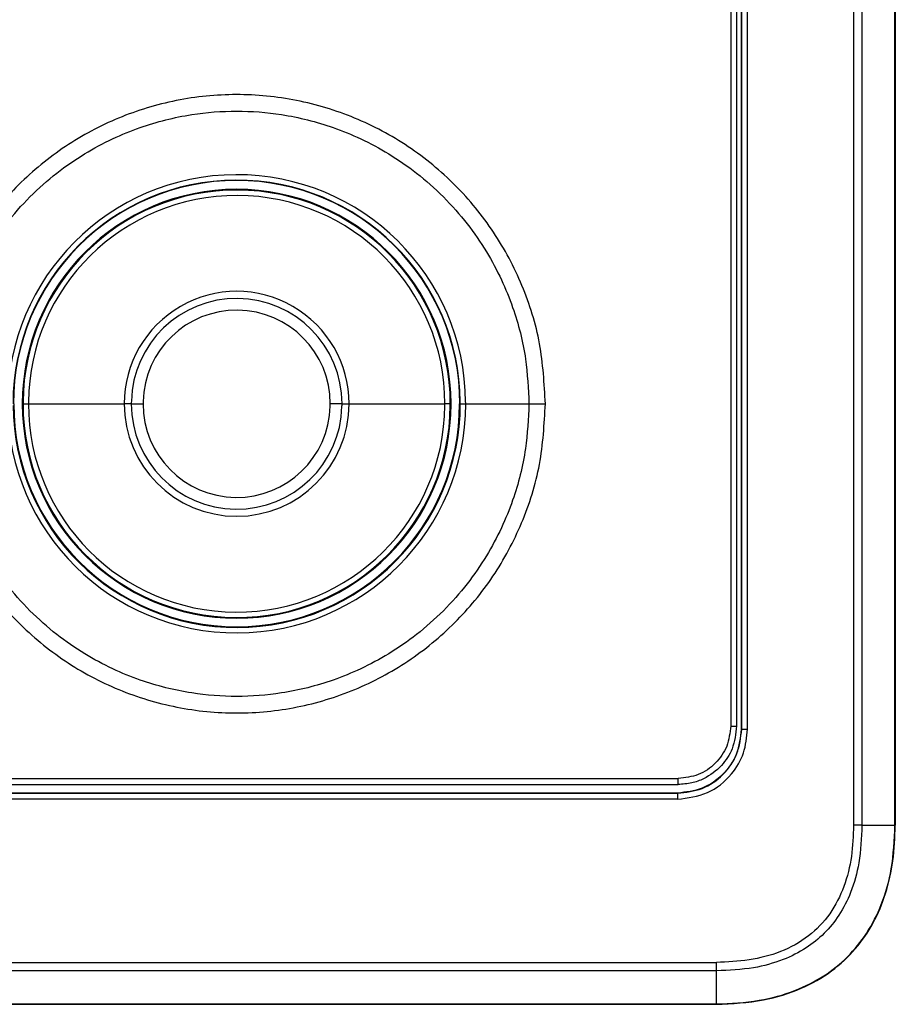
# Model space of a CAD drawing. Units: inches. Extents: x 0 to 16, y 1.3 to 9.4.
# Drawn here: x 6.3 to 6.5, y 5 to 5.2 of the extents above; entities that cross this region are included whole.
import ezdxf

# ---------------------------------------------------------------- set-up
doc = ezdxf.new("R2010")
doc.units = ezdxf.units.IN
doc.header["$MEASUREMENT"] = 0

# ---------------------------------------------------------------- blocks, each defined once
blk = doc.blocks.new('NFB-175-199')
at = {"color": 7, "linetype": 'Continuous', "lineweight": 25}
for p, q in [((0.1671429070003381, 0.02946076590327706), (0.1671429070003381, -0.4554495067804751)), ((0.1671429070003381, 0.02946076590328417), (0.1671429070003381, -0.455449506780468)), ((0.1694180222233879, 0.02946052504584529), (0.1694180222233879, -0.4554495067804751)), ((0.1694180222233879, 0.02946052504585239), (0.1694180222233879, -0.455449506780468)), ((0.1783522553584529, -0.4554496031234514), (0.1783522312727097, 0.02946047687435893)), ((0.1783522553584529, -0.4554496031234443), (0.1783522312727097, 0.02946047687436604)), ((0.1784463704002608, 0.02946047687435893), (0.1784463704002608, -0.4554496031234514)), ((0.1784463704002608, 0.02946047687436604), (0.1784463704002608, -0.4554496031234443)), ((0.1338446077941633, 0.008825353532632363), (0.1338446077941633, -0.428563555003695)), ((0.1338446077941633, 0.008825353532639468), (0.1338446077941633, -0.4285635550036879)), ((0.1354540051162481, 0.008825642561550495), (0.1354540051162481, -0.4285637476896405)), ((0.1354540051162481, 0.0088256425615576), (0.1354540051162481, -0.4285637476896333)), ((0.1367440856969981, 0.007639082505352945), (0.1367440856969981, -0.429425728269603)), ((0.1367440856969981, 0.007639082505360051), (0.1367440856969981, -0.4294257282695959)), ((0.1368009521368467, -0.4294238014101381), (0.1368009521368467, 0.007637974561159666)), ((0.1368009521368467, -0.429423801410131), (0.1368009521368467, 0.007637974561166772)), ((0.1384240181182328, -0.42942351238122), (0.1384240181182328, 0.007637733703731442)), ((0.1384240181182328, -0.4294235123812129), (0.1384240181182328, 0.007637733703738547)), ((-0.05788217779175575, -0.3412797117011941), (-0.05809383728213113, -0.3412797117011941)), ((-0.05788217779175575, -0.341279711701187), (-0.05809383728213113, -0.341279711701187)), ((-0.05788217779175575, -0.3412797117011941), (-0.05641834265909296, -0.3412797117011941)), ((-0.05788217779175575, -0.341279711701187), (-0.05641834265909296, -0.341279711701187)), ((-0.05641834265909296, -0.3412797117011941), (-0.03046399130317745, -0.3412797117011941)), ((-0.05641834265909296, -0.341279711701187), (-0.03046399130317745, -0.341279711701187)), ((-0.02854327671724555, -0.3412797117011941), (-0.03046399130317745, -0.3412797117011941)), ((-0.02854327671724555, -0.341279711701187), (-0.03046399130317745, -0.341279711701187)), ((-0.02854327671724555, -0.3412797117011941), (-0.02535487828107641, -0.3412797117011941)), ((-0.02854327671724555, -0.341279711701187), (-0.02535487828107641, -0.341279711701187)), ((0.02854216877305582, -0.3412797117011941), (0.02535377033688846, -0.3412797117011941)), ((0.02854216877305582, -0.341279711701187), (0.02535377033688846, -0.341279711701187)), ((0.02854216877305582, -0.3412797117011941), (0.03046288335899128, -0.3412797117011941)), ((0.02854216877305582, -0.341279711701187), (0.03046288335899128, -0.341279711701187)), ((0.03046288335899128, -0.3412797117011941), (0.05641723471490323, -0.3412797117011941)), ((0.03046288335899128, -0.341279711701187), (0.05641723471490323, -0.341279711701187)), ((0.05788106984756602, -0.3412797117011941), (0.05641723471490323, -0.3412797117011941)), ((0.05788106984756602, -0.341279711701187), (0.05641723471490323, -0.341279711701187)), ((0.05809272933794141, -0.3412797117011941), (0.05788106984756602, -0.3412797117011941)), ((0.05809272933794141, -0.341279711701187), (0.05788106984756602, -0.341279711701187)), ((0.06039250234065996, -0.3412797117011941), (0.06048842983464731, -0.3412797117011941)), ((0.06039250234065996, -0.341279711701187), (0.06048842983464731, -0.341279711701187)), ((0.06048842983464731, -0.3412797117011941), (0.06058748847526019, -0.3412797117011941)), ((0.06048842983464731, -0.341279711701187), (0.06058748847526019, -0.341279711701187)), ((0.06058748847526019, -0.3412797117011941), (0.06204333918403115, -0.3412797117011941)), ((0.06058748847526019, -0.341279711701187), (0.06204333918403115, -0.341279711701187)), ((0.06204333918403115, -0.3412797117011941), (0.07918030938833276, -0.3412797117011941)), ((0.06204333918403115, -0.341279711701187), (0.07918030938833276, -0.341279711701187)), ((0.1367440856969981, -0.429425728269603), (0.1368009521368467, -0.4294238014101381)), ((0.1367440856969981, -0.4294257282695959), (0.1368009521368467, -0.429423801410131)), ((0.1368009521368467, -0.42942351238122), (0.1384240181182328, -0.42942351238122)), ((0.1368009521368467, -0.4294235123812129), (0.1384240181182328, -0.4294235123812129)), ((-0.1196433765791785, -0.4427863790875151), (0.1196250955000444, -0.4427863790875151)), ((-0.1196433765791785, -0.442786379087508), (0.1196250955000444, -0.442786379087508)), ((-0.1194497512890731, -0.4467213151361697), (-5.539872365289966e-07, -0.4467212187932006)), ((-0.1194497512890731, -0.4467213151361626), (-5.539872365289966e-07, -0.4467212187931935)), ((0.1194472584146471, -0.4467665963335072), (-0.119447547443567, -0.4467820112092014)), ((0.1194472584146471, -0.4467665963335001), (-0.119447547443567, -0.4467820112091943)), ((-5.539872365289966e-07, -0.4467212187932006), (0.1194487517307312, -0.446720929764286)), ((-5.539872365289966e-07, -0.4467212187931935), (0.1194487517307312, -0.4467209297642789)), ((0.1194487396878596, -0.4467096576364362), (0.1194472584146471, -0.4467665963335072)), ((0.1194487396878596, -0.4467096576364291), (0.1194472584146471, -0.4467665963335001)), ((0.1194523043778641, -0.4483942145203734), (-0.1194531112502606, -0.4483942145203734)), ((0.1194523043778641, -0.4483942145203663), (-0.1194531112502606, -0.4483942145203663)), ((0.1694180222233879, -0.4554495067804751), (0.1671429070003381, -0.4554495067804751)), ((0.1694180222233879, -0.455449506780468), (0.1671429070003381, -0.455449506780468)), ((0.1694180222233879, -0.4554495067804751), (0.1783522553584529, -0.4554496031234514)), ((0.1694180222233879, -0.455449506780468), (0.1783522553584529, -0.4554496031234443)), ((-0.1299966694501773, -0.4925800885975136), (0.1299959709636234, -0.4925800885975136)), ((-0.1299966694501773, -0.4925800885975065), (0.1299959709636234, -0.4925800885975065)), ((-5.539669114540402e-07, -0.4948659219763165), (-0.1299929000313558, -0.4948659219763165)), ((-5.539669114540402e-07, -0.4948659219763094), (-0.1299929000313558, -0.4948659219763094)), ((0.1299920088588546, -0.4948659219763165), (-5.539669114540402e-07, -0.4948659219763165)), ((0.1299920088588546, -0.4948659219763094), (-5.539669114540402e-07, -0.4948659219763094)), ((0.1299557236866278, -0.5038458578092282), (0.1299918763872672, -0.4948659219763165)), ((0.1299557236866278, -0.5038458578092211), (0.1299918763872672, -0.4948659219763094)), ((-0.1299568316308157, -0.5038459541522009), (-5.539669114540402e-07, -0.5038459541522009)), ((-0.1299568316308157, -0.5038459541521938), (-5.539669114540402e-07, -0.5038459541521938)), ((-0.1299564462589231, -0.5039405629517439), (0.1299553383147352, -0.5039405629517439)), ((-0.1299564462589231, -0.5039405629517368), (0.1299553383147352, -0.5039405629517368)), ((-5.539669114540402e-07, -0.5038459541522009), (0.1299557236866278, -0.5038459541522009)), ((-5.539669114540402e-07, -0.5038459541521938), (0.1299557236866278, -0.5038459541521938))]:
    blk.add_line(p, q, dxfattribs=at)
at = {"color": 8, "linetype": 'Continuous', "lineweight": 25}
for p, q in [((0.1354540051162481, -0.428563555003695), (0.1355562009249187, -0.428563555003695)), ((0.1354540051162481, -0.4285635550036879), (0.1355562009249187, -0.4285635550036879))]:
    blk.add_line(p, q, dxfattribs=at)
at = {"color": 7, "linetype": 'Continuous', "lineweight": 25, "flags": 128}
for points in [[(-0.1196117038267897, -0.4444060008076143), (-0.08970904281326497, -0.4444042666340984), (-0.0598063035210803, -0.4444031105184223), (-0.02990351003597169, -0.4444023397746335), (-6.944107671102984e-07, -0.4444021470886916), (0.02990212209501486, -0.4444023397746335), (0.05980491256940645, -0.4444031105184223), (0.08970765186159468, -0.4444042666340984), (0.1196103188965516, -0.4444060008076143)], [(-0.1196117038267897, -0.4444060008076072), (-0.08970904281326497, -0.4444042666340913), (-0.0598063035210803, -0.4444031105184152), (-0.02990351003597169, -0.4444023397746264), (-6.944107671102984e-07, -0.4444021470886845), (0.02990212209501486, -0.4444023397746264), (0.05980491256940645, -0.4444031105184152), (0.08970765186159468, -0.4444042666340913), (0.1196103188965516, -0.4444060008076072)]]:
    blk.add_lwpolyline(points, dxfattribs=at)
at = {"color": 7, "linetype": 'Continuous', "lineweight": 25}
for centre, radius, start, end in [((-5.539720930869407e-07, -0.3412797113928967), 0.06204389306329244, 0.4224652917804853, 180), ((-5.539720930869407e-07, -0.3412797113928896), 0.06204389306329244, 0.4224652917804853, 180), ((-5.539720930869407e-07, -0.3412797113928967), 0.06058804268882136, 0.4224652917975842, 180), ((-5.539720930869407e-07, -0.3412797113928896), 0.06058804268882136, 0.4224652917975842, 180), ((-5.539720930869407e-07, -0.3412797113928967), 0.0604889817136259, 1.302755197527456e-11, 180), ((-5.539720930869407e-07, -0.3412797113928896), 0.0604889817136259, 1.302755197527456e-11, 180), ((-5.539720930869407e-07, -0.3412797113928967), 0.05809328040612853, 0, 180), ((-5.539720930869407e-07, -0.3412797113928896), 0.05809328040612853, 0, 180), ((-5.539720930869407e-07, -0.3412797113928967), 0.05788162134726024, 0, 179.5091348906885), ((-5.539720930869407e-07, -0.3412797113928896), 0.05788162134726024, 0, 179.5091348906885), ((-5.539720930869407e-07, -0.3412797113928967), 0.05641779154027718, 0, 179.509134890684), ((-5.539720930869407e-07, -0.3412797113928896), 0.05641779154027718, 0, 179.509134890684), ((-5.539720930869407e-07, -0.3412797113928967), 0.03046343875269839, 359.999999999757, 180), ((-5.539720930869407e-07, -0.3412797113928896), 0.03046343875269839, 359.999999999757, 180), ((-5.539720930869407e-07, -0.3412797113928967), 0.02854272316865826, 359.9999999998046, 178.6180679388606), ((-5.539720930869407e-07, -0.3412797113928896), 0.02854272316865826, 359.9999999998046, 178.6180679388606), ((-5.539720930869407e-07, -0.3412797113928967), 0.0253543244290733, 0, 178.6180679389303), ((-5.539720930869407e-07, -0.3412797113928896), 0.0253543244290733, 0, 178.6180679389303), ((-5.539720930869407e-07, -0.3412797113928967), 0.06204389306329302, 180.4224652917839, 0), ((-5.539720930869407e-07, -0.3412797113928896), 0.06204389306329302, 180.4224652917839, 0), ((-5.539720930869407e-07, -0.3412797113928967), 0.06058804268882194, 180.422465291797, 0), ((-5.539720930869407e-07, -0.3412797113928896), 0.06058804268882194, 180.422465291797, 0), ((-5.539720930869407e-07, -0.3412797113928967), 0.06039305483218457, 180, 0), ((-5.539720930869407e-07, -0.3412797113928896), 0.06039305483218457, 180, 0), ((-5.539720930869407e-07, -0.3412797113928967), 0.05809328040612853, 180, 0), ((-5.539720930869407e-07, -0.3412797113928896), 0.05809328040612853, 180, 0), ((-5.539720930869407e-07, -0.3412797113928967), 0.05788162134726024, 179.5091348906885, 180), ((-5.539720930869407e-07, -0.3412797113928896), 0.05788162134726024, 179.5091348906885, 180), ((-5.539720930869407e-07, -0.3412797113928967), 0.05788162134726024, 180, 359.5091348906885), ((-5.539720930869407e-07, -0.3412797113928896), 0.05788162134726024, 180, 359.5091348906885), ((-5.539720930869407e-07, -0.3412797113928967), 0.05641779154027718, 179.509134890684, 180), ((-5.539720930869407e-07, -0.3412797113928896), 0.05641779154027718, 179.509134890684, 180), ((-5.539720930869407e-07, -0.3412797113928967), 0.05641779154027776, 180, 359.509134890684), ((-5.539720930869407e-07, -0.3412797113928896), 0.05641779154027776, 180, 359.509134890684), ((-5.539720930869407e-07, -0.3412797113928967), 0.03046343875269839, 180, 359.999999999757), ((-5.539720930869407e-07, -0.3412797113928896), 0.03046343875269839, 180, 359.999999999757), ((-5.539720930869407e-07, -0.3412797113928967), 0.02854272316865826, 178.6180679388606, 180), ((-5.539720930869407e-07, -0.3412797113928896), 0.02854272316865826, 178.6180679388606, 180), ((-5.539720930869407e-07, -0.3412797113928967), 0.02854272316865885, 180, 358.6180679388606), ((-5.539720930869407e-07, -0.3412797113928896), 0.02854272316865885, 180, 358.6180679388606), ((-5.539720930869407e-07, -0.3412797113928967), 0.02535432442907272, 178.6180679389303, 180), ((-5.539720930869407e-07, -0.3412797113928896), 0.02535432442907272, 178.6180679389303, 180), ((-5.539720930869407e-07, -0.3412797113928967), 0.02535432442907293, 180, 358.6180679389303), ((-5.539720930869407e-07, -0.3412797113928896), 0.02535432442907293, 180, 358.6180679389303), ((-5.539720930869407e-07, -0.3412797113928967), 0.0253543244290733, 358.6180679389303, 0), ((-5.539720930869407e-07, -0.3412797113928896), 0.0253543244290733, 358.6180679389303, 0), ((-5.539720930869407e-07, -0.3412797113928967), 0.02854272316865885, 358.6180679388606, 359.9999999998046), ((-5.539720930869407e-07, -0.3412797113928896), 0.02854272316865885, 358.6180679388606, 359.9999999998046), ((-5.539720930869407e-07, -0.3412797113928967), 0.05641779154027776, 359.509134890684, 0), ((-5.539720930869407e-07, -0.3412797113928896), 0.05641779154027776, 359.509134890684, 0), ((-5.539720930869407e-07, -0.3412797113928967), 0.05788162134726024, 359.5091348906885, 0), ((-5.539720930869407e-07, -0.3412797113928896), 0.05788162134726024, 359.5091348906885, 0), ((-5.539720930869407e-07, -0.3412797113928967), 0.06058804268882194, 0, 0.4224652917975842), ((-5.539720930869407e-07, -0.3412797113928896), 0.06058804268882194, 0, 0.4224652917975842), ((-5.539720930869407e-07, -0.3412797113928967), 0.06204389306329302, 0, 0.4224652917804853), ((-5.539720930869407e-07, -0.3412797113928896), 0.06204389306329302, 0, 0.4224652917804853), ((-0.4736295207047601, -0.4927180686951402), 0.6036253508811882, 359.7961265418475, 0.01309699353967757), ((-0.4736295207047601, -0.4927180686951331), 0.6036253508811882, 359.7961265418475, 0.01309699353967757)]:
    blk.add_arc(centre, radius, start, end, dxfattribs=at)
at = {"color": 8, "linetype": 'Continuous', "lineweight": 25}
for centre in [(-5.539720930869407e-07, -0.3412797113928967), (-5.539720930869407e-07, -0.3412797113928896)]:
    blk.add_arc(centre, 0.06048898171362634, 321.1342858927763, 1.302755197527456e-11, dxfattribs=at)
at = {"color": 7, "linetype": 'Continuous', "lineweight": 25}
for points, knots in [([(0.08364633005454358, -0.3412797117011941), (0.08333655545819241, -0.3358181545976713), (0.08271550994320798, -0.3248686591131005), (0.07776034240641394, -0.3090814144727325), (0.07005140078678274, -0.2945192734367872), (0.05957367134582903, -0.2817310355389573), (0.04678713946754876, -0.2712026402451109), (0.03216704949646676, -0.2633887347290305), (0.01634638794360121, -0.2586005000718394), (-6.401019818724762e-05, -0.2569983326869441), (-0.01644631145255993, -0.2586228934852706), (-0.03218707634254869, -0.2634053282939028), (-0.04671219153030393, -0.2711585614295196), (-0.05942206187413213, -0.2815947285608722), (-0.06990986321612347, -0.2942988406356299), (-0.07767139416005797, -0.3088617707215064), (-0.08270455567537205, -0.3247333023156749), (-0.08333361033112396, -0.3357724273496636), (-0.08364743799873153, -0.3412797117011941)], [0, 0, 0, 0, 0.06231652673956872, 0.1249340646293607, 0.1872730452386909, 0.2496711974907794, 0.3125686192611421, 0.3753611705377561, 0.4378758096253039, 0.5002556193028449, 0.5625836879083086, 0.6248049142045332, 0.6870704957068758, 0.7495280795285799, 0.8115776863688395, 0.8740520246662271, 0.9371660968122438, 1, 1, 1, 1]), ([(0.08364633005454358, -0.341279711701187), (0.08333655545819241, -0.3358181545976642), (0.08271550994320798, -0.3248686591130934), (0.07776034240641394, -0.3090814144727254), (0.07005140078678274, -0.2945192734367801), (0.05957367134582903, -0.2817310355389502), (0.04678713946754876, -0.2712026402451038), (0.03216704949646676, -0.2633887347290234), (0.01634638794360121, -0.2586005000718323), (-6.401019818724762e-05, -0.2569983326869369), (-0.01644631145255993, -0.2586228934852635), (-0.03218707634254869, -0.2634053282938957), (-0.04671219153030393, -0.2711585614295124), (-0.05942206187413213, -0.2815947285608651), (-0.06990986321612347, -0.2942988406356228), (-0.07767139416005797, -0.3088617707214993), (-0.08270455567537205, -0.3247333023156678), (-0.08333361033112396, -0.3357724273496565), (-0.08364743799873153, -0.341279711701187)], [0, 0, 0, 0, 0.06231652673956872, 0.1249340646293607, 0.1872730452386909, 0.2496711974907794, 0.3125686192611421, 0.3753611705377561, 0.4378758096253039, 0.5002556193028449, 0.5625836879083086, 0.6248049142045332, 0.6870704957068758, 0.7495280795285799, 0.8115776863688395, 0.8740520246662271, 0.9371660968122438, 1, 1, 1, 1]), ([(-0.07918141733251893, -0.3412797117011941), (-0.07900001426448533, -0.3372201816652094), (-0.07860378598522111, -0.3283531838895577), (-0.07567540100518677, -0.3170823742560849), (-0.0717855149615847, -0.3074700325322901), (-0.06770686959164962, -0.299855371746915), (-0.06248494532478333, -0.2922802253105381), (-0.05615035987625205, -0.2851026555789709), (-0.04898783228438752, -0.2787594326526701), (-0.04143486260229778, -0.2735315305297057), (-0.03383551426984432, -0.2694476638386512), (-0.02423016084041052, -0.265522600465335), (-0.01295076223092373, -0.2626927353220943), (-3.599182461400119e-06, -0.2616914321096004), (0.01294259384671115, -0.2626918605017217), (0.02421885576972294, -0.2655194111752088), (0.03382478721260362, -0.2694430663784892), (0.04142655049806621, -0.2735269858056846), (0.048982939439842, -0.2787562516982796), (0.05614954116443549, -0.2851025900984929), (0.06248749829424938, -0.2922845517253805), (0.06771134547389224, -0.2998642066767125), (0.07179017141988808, -0.3074820819540953), (0.07567830988540436, -0.3170952369784992), (0.07860357598599954, -0.3283619572059315), (0.07899923358537997, -0.3372239508277559), (0.07918030938833276, -0.3412797117011941)], [0, 0, 0, 0, 0.04893001071202806, 0.1068750058011396, 0.1392682524781784, 0.1739225872177555, 0.2108389974190838, 0.2500178106932224, 0.2891061219193715, 0.3259606138794326, 0.3605797340397826, 0.3929618520640464, 0.4509496785935421, 0.4999991240476135, 0.5490141832594096, 0.6069905771907086, 0.6393755406809364, 0.6740032623306197, 0.710872099210316, 0.7499804638622712, 0.7891861294230906, 0.8261216855780719, 0.8607876007978253, 0.8931851036136377, 0.951115325066662, 1, 1, 1, 1]), ([(-0.07918141733251893, -0.341279711701187), (-0.07900001426448533, -0.3372201816652023), (-0.07860378598522111, -0.3283531838895506), (-0.07567540100518677, -0.3170823742560778), (-0.0717855149615847, -0.307470032532283), (-0.06770686959164962, -0.2998553717469079), (-0.06248494532478333, -0.292280225310531), (-0.05615035987625205, -0.2851026555789637), (-0.04898783228438752, -0.278759432652663), (-0.04143486260229778, -0.2735315305296986), (-0.03383551426984432, -0.269447663838644), (-0.02423016084041052, -0.2655226004653279), (-0.01295076223092373, -0.2626927353220871), (-3.599182461400119e-06, -0.2616914321095933), (0.01294259384671115, -0.2626918605017146), (0.02421885576972294, -0.2655194111752017), (0.03382478721260362, -0.2694430663784821), (0.04142655049806621, -0.2735269858056775), (0.048982939439842, -0.2787562516982725), (0.05614954116443549, -0.2851025900984858), (0.06248749829424938, -0.2922845517253734), (0.06771134547389224, -0.2998642066767054), (0.07179017141988808, -0.3074820819540882), (0.07567830988540436, -0.3170952369784921), (0.07860357598599954, -0.3283619572059244), (0.07899923358537997, -0.3372239508277488), (0.07918030938833276, -0.341279711701187)], [0, 0, 0, 0, 0.04893001071202806, 0.1068750058011396, 0.1392682524781784, 0.1739225872177555, 0.2108389974190838, 0.2500178106932224, 0.2891061219193715, 0.3259606138794326, 0.3605797340397826, 0.3929618520640464, 0.4509496785935421, 0.4999991240476135, 0.5490141832594096, 0.6069905771907086, 0.6393755406809364, 0.6740032623306197, 0.710872099210316, 0.7499804638622712, 0.7891861294230906, 0.8261216855780719, 0.8607876007978253, 0.8931851036136377, 0.951115325066662, 1, 1, 1, 1]), ([(-0.08364743799873153, -0.3412797117011941), (-0.08333766730837588, -0.3467412694492893), (-0.08271662958006232, -0.3576907670050922), (-0.07776143459472706, -0.3734780164776019), (-0.07005253663566613, -0.3880401799096127), (-0.05957479086999662, -0.400828390424909), (-0.04678825477356163, -0.4113567257212871), (-0.03216821567857586, -0.4191707049640279), (-0.01634752524526562, -0.4239589248061257), (6.287832631279855e-05, -0.4255610749378498), (0.01644518879365542, -0.4239365921534919), (0.03218596323448608, -0.4191541498756415), (0.04671102858683085, -0.4114008489067302), (0.05942094962408895, -0.4009647487557082), (0.06990871654836717, -0.3882606346778097), (0.07767030945030662, -0.3736977162464292), (0.08270342643489847, -0.3578261479509415), (0.08333249588961245, -0.3467869946247077), (0.08364633005454358, -0.3412797117011941)], [0, 0, 0, 0, 0.06231651696552144, 0.1249340539222916, 0.1872731889365222, 0.2496711625669983, 0.3125683892864994, 0.3753609790210315, 0.4378756489702765, 0.500255553323346, 0.5625835853792398, 0.6248047657440627, 0.6870704261658711, 0.749527886072021, 0.8115774999925846, 0.8740516799213771, 0.9371661021533529, 1, 1, 1, 1]), ([(-0.08364743799873153, -0.341279711701187), (-0.08333766730837588, -0.3467412694492822), (-0.08271662958006232, -0.3576907670050851), (-0.07776143459472706, -0.3734780164775948), (-0.07005253663566613, -0.3880401799096056), (-0.05957479086999662, -0.4008283904249019), (-0.04678825477356163, -0.41135672572128), (-0.03216821567857586, -0.4191707049640208), (-0.01634752524526562, -0.4239589248061186), (6.287832631279855e-05, -0.4255610749378427), (0.01644518879365542, -0.4239365921534848), (0.03218596323448608, -0.4191541498756344), (0.04671102858683085, -0.4114008489067231), (0.05942094962408895, -0.4009647487557011), (0.06990871654836717, -0.3882606346778026), (0.07767030945030662, -0.3736977162464221), (0.08270342643489847, -0.3578261479509344), (0.08333249588961245, -0.3467869946247006), (0.08364633005454358, -0.341279711701187)], [0, 0, 0, 0, 0.06231651696552144, 0.1249340539222916, 0.1872731889365222, 0.2496711625669983, 0.3125683892864994, 0.3753609790210315, 0.4378756489702765, 0.500255553323346, 0.5625835853792398, 0.6248047657440627, 0.6870704261658711, 0.749527886072021, 0.8115774999925846, 0.8740516799213771, 0.9371661021533529, 1, 1, 1, 1]), ([(0.07918030938833276, -0.3412797117011941), (0.07899890636562112, -0.3453392417509953), (0.07860267818535682, -0.3542062395568131), (0.07567429248898172, -0.3654770489720143), (0.0717844078126273, -0.3750893920992233), (0.06770575638578613, -0.3827040508203261), (0.06248382005747466, -0.3902791984581349), (0.056149289175627, -0.3974568241815746), (0.0489866838376134, -0.4037999674516932), (0.04143380500886096, -0.4090279808851172), (0.03383435318725603, -0.4131116628031357), (0.02422910090496266, -0.4170369461608807), (0.01294963944187799, -0.4198666470896448), (2.488720072690853e-06, -0.4208680228268413), (-0.01294369003189821, -0.4198674670930131), (-0.02421999421754073, -0.4170400571959867), (-0.03382587059979691, -0.4131162817865821), (-0.04142769303262916, -0.4090324609240845), (-0.04898402818095171, -0.4038031090967564), (-0.05615065484514048, -0.3974567921234993), (-0.0624885881575139, -0.3902748262804501), (-0.06771246790703422, -0.3826952108899881), (-0.07179127741235014, -0.3750773400627132), (-0.07567941879928597, -0.3654641871123125), (-0.07860468368574125, -0.3541974660229208), (-0.07900034145281687, -0.3453354725201514), (-0.07918141733251893, -0.3412797117011941)], [0, 0, 0, 0, 0.04893001350091351, 0.1068750118927416, 0.1392682604161125, 0.1739226085542955, 0.2108390071157505, 0.2500179678500927, 0.2891061528877141, 0.3259607571877985, 0.3605796959323431, 0.3929619623171705, 0.4509497450330046, 0.4999991928993228, 0.5490142822962217, 0.6069906324375666, 0.6393756710044597, 0.6740033029546042, 0.7108722422060602, 0.7499806090870922, 0.7891862768825342, 0.8261216756674526, 0.8607875928630747, 0.8931850975254618, 0.9511153222803604, 0.9999999999999999, 0.9999999999999999, 0.9999999999999999, 0.9999999999999999]), ([(0.07918030938833276, -0.341279711701187), (0.07899890636562112, -0.3453392417509882), (0.07860267818535682, -0.354206239556806), (0.07567429248898172, -0.3654770489720072), (0.0717844078126273, -0.3750893920992162), (0.06770575638578613, -0.382704050820319), (0.06248382005747466, -0.3902791984581278), (0.056149289175627, -0.3974568241815675), (0.0489866838376134, -0.4037999674516861), (0.04143380500886096, -0.4090279808851101), (0.03383435318725603, -0.4131116628031286), (0.02422910090496266, -0.4170369461608736), (0.01294963944187799, -0.4198666470896377), (2.488720072690853e-06, -0.4208680228268342), (-0.01294369003189821, -0.419867467093006), (-0.02421999421754073, -0.4170400571959796), (-0.03382587059979691, -0.413116281786575), (-0.04142769303262916, -0.4090324609240774), (-0.04898402818095171, -0.4038031090967493), (-0.05615065484514048, -0.3974567921234922), (-0.0624885881575139, -0.390274826280443), (-0.06771246790703422, -0.382695210889981), (-0.07179127741235014, -0.3750773400627061), (-0.07567941879928597, -0.3654641871123054), (-0.07860468368574125, -0.3541974660229137), (-0.07900034145281687, -0.3453354725201443), (-0.07918141733251893, -0.341279711701187)], [0, 0, 0, 0, 0.04893001350091351, 0.1068750118927416, 0.1392682604161125, 0.1739226085542955, 0.2108390071157505, 0.2500179678500927, 0.2891061528877141, 0.3259607571877985, 0.3605796959323431, 0.3929619623171705, 0.4509497450330046, 0.4999991928993228, 0.5490142822962217, 0.6069906324375666, 0.6393756710044597, 0.6740033029546042, 0.7108722422060602, 0.7499806090870922, 0.7891862768825342, 0.8261216756674526, 0.8607875928630747, 0.8931850975254618, 0.9511153222803604, 0.9999999999999999, 0.9999999999999999, 0.9999999999999999, 0.9999999999999999]), ([(0.07918030938833276, -0.3412797117011941), (0.07949054392314103, -0.3412797117011941), (0.08011675979531319, -0.3412797117011941), (0.08122938493982268, -0.3412797117011941), (0.08241841686864326, -0.3412797117011941), (0.08323951084342163, -0.3412797117011941), (0.08364633005454358, -0.3412797117011941)], [0, 0, 0, 0, 0.2476814354160568, 0.4999509361339914, 0.7522456966766716, 0.9999999999999999, 0.9999999999999999, 0.9999999999999999, 0.9999999999999999]), ([(0.07918030938833276, -0.341279711701187), (0.07949054392314103, -0.341279711701187), (0.08011675979531319, -0.341279711701187), (0.08122938493982268, -0.341279711701187), (0.08241841686864326, -0.341279711701187), (0.08323951084342163, -0.341279711701187), (0.08364633005454358, -0.341279711701187)], [0, 0, 0, 0, 0.2476814354160568, 0.4999509361339914, 0.7522456966766716, 0.9999999999999999, 0.9999999999999999, 0.9999999999999999, 0.9999999999999999]), ([(0.1354540171591179, -0.4285637476896405), (0.1352095824824353, -0.4306706310879953), (0.1347563515599184, -0.434577215535171), (0.1314072685266829, -0.4396294385345989), (0.1273802055755837, -0.4426337440406982), (0.1232251964083613, -0.4441607479519085), (0.1208458234652365, -0.4443221898608947), (0.1196105958825999, -0.4444060008076143)], [0, 0, 0, 0, 0.2535029245371481, 0.4700452730717339, 0.7124364602262904, 0.8507142744831395, 1, 1, 1, 1]), ([(0.1354540171591179, -0.4285637476896333), (0.1352095824824353, -0.4306706310879882), (0.1347563515599184, -0.4345772155351639), (0.1314072685266829, -0.4396294385345918), (0.1273802055755837, -0.4426337440406911), (0.1232251964083613, -0.4441607479519014), (0.1208458234652365, -0.4443221898608876), (0.1196105958825999, -0.4444060008076072)], [0, 0, 0, 0, 0.2535029245371481, 0.4700452730717339, 0.7124364602262904, 0.8507142744831395, 1, 1, 1, 1]), ([(0.1338445957512935, -0.428563555003695), (0.1336307367497813, -0.430427104888448), (0.1332030221282601, -0.4341541751917966), (0.1299149994867292, -0.4388553231175152), (0.125215151743145, -0.4421449456202957), (0.1214884474677582, -0.4425740461281684), (0.1196251075429142, -0.442788594975891)], [0, 0, 0, 0, 0.2500076581360841, 0.5000113631883387, 0.750007320116142, 0.9999999999999999, 0.9999999999999999, 0.9999999999999999, 0.9999999999999999]), ([(0.1338445957512935, -0.4285635550036879), (0.1336307367497813, -0.4304271048884409), (0.1332030221282601, -0.4341541751917894), (0.1299149994867292, -0.4388553231175081), (0.125215151743145, -0.4421449456202886), (0.1214884474677582, -0.4425740461281613), (0.1196251075429142, -0.4427885949758839)], [0, 0, 0, 0, 0.2500076581360841, 0.5000113631883387, 0.750007320116142, 0.9999999999999999, 0.9999999999999999, 0.9999999999999999, 0.9999999999999999]), ([(0.1338445837084201, -0.4285633623177425), (0.1340533725432262, -0.4285633944320608), (0.1344709478748332, -0.428563458660328), (0.1349990084633408, -0.42856355500194), (0.1353722286454353, -0.4285636513495383), (0.1354267538949134, -0.4285637155757733), (0.1354540171591179, -0.4285637476896405)], [0, 0, 0, 0, 0.2500023234676445, 0.5000018474251564, 0.7499950597810805, 1, 1, 1, 1]), ([(0.1338445837084201, -0.4285633623177354), (0.1340533725432262, -0.4285633944320537), (0.1344709478748332, -0.4285634586603209), (0.1349990084633408, -0.4285635550019329), (0.1353722286454353, -0.4285636513495312), (0.1354267538949134, -0.4285637155757662), (0.1354540171591179, -0.4285637476896333)], [0, 0, 0, 0, 0.2500023234676445, 0.5000018474251564, 0.7499950597810805, 1, 1, 1, 1]), ([(0.1194472584146471, -0.4467781574902752), (0.1217233545867682, -0.4465170403161487), (0.1262768554614961, -0.445994655851301), (0.1320188982723121, -0.4419718933498373), (0.1360238668798832, -0.4362315614297891), (0.1365424113325169, -0.4316887829361598), (0.1368009521368467, -0.4294238014101381)], [0, 0, 0, 0, 0.250214980853918, 0.5005738106084877, 0.750991360427403, 1, 1, 1, 1]), ([(0.1194472584146471, -0.4467781574902681), (0.1217233545867682, -0.4465170403161416), (0.1262768554614961, -0.4459946558512939), (0.1320188982723121, -0.4419718933498302), (0.1360238668798832, -0.436231561429782), (0.1365424113325169, -0.4316887829361526), (0.1368009521368467, -0.429423801410131)], [0, 0, 0, 0, 0.250214980853918, 0.5005738106084877, 0.750991360427403, 1, 1, 1, 1]), ([(0.1367440856969981, -0.429425728269603), (0.1364862075109521, -0.4316830028442631), (0.1359689985078951, -0.4362102672488), (0.1319773913728515, -0.4419308057653382), (0.1262549990605653, -0.4459398377987611), (0.1217170628460327, -0.4464608078232395), (0.1194487396878596, -0.4467212187932006)], [0, 0, 0, 0, 0.2490121003049805, 0.4994268888086556, 0.7497845877960775, 1, 1, 1, 1]), ([(0.1367440856969981, -0.4294257282695959), (0.1364862075109521, -0.431683002844256), (0.1359689985078951, -0.4362102672487929), (0.1319773913728515, -0.4419308057653311), (0.1262549990605653, -0.445939837798754), (0.1217170628460327, -0.4464608078232324), (0.1194487396878596, -0.4467212187931935)], [0, 0, 0, 0, 0.2490121003049805, 0.4994268888086556, 0.7497845877960775, 1, 1, 1, 1]), ([(0.1194528463070874, -0.4483942145203734), (0.1222437788936741, -0.4480349264776713), (0.1278094160278922, -0.4473184394933902), (0.1340365397844945, -0.4422412109480049), (0.1377575629269892, -0.4359961128364986), (0.1382014884749037, -0.4316181061877948), (0.1384240181182328, -0.42942351238122)], [0, 0, 0, 0, 0.2803234461735347, 0.5590169354546297, 0.7789453557502038, 1, 1, 1, 1]), ([(0.1194528463070874, -0.4483942145203663), (0.1222437788936741, -0.4480349264776642), (0.1278094160278922, -0.4473184394933831), (0.1340365397844945, -0.4422412109479978), (0.1377575629269892, -0.4359961128364915), (0.1382014884749037, -0.4316181061877877), (0.1384240181182328, -0.4294235123812129)], [0, 0, 0, 0, 0.2803234461735347, 0.5590169354546297, 0.7789453557502038, 1, 1, 1, 1]), ([(0.1196103188965516, -0.4444060008076143), (0.1196111296765654, -0.4443785385497065), (0.1196127511196501, -0.4443236179949253), (0.1196148240869714, -0.4439482641304018), (0.1196163128312087, -0.443417289104783), (0.1196165961208013, -0.4429981414727102), (0.1196167377471316, -0.442788594975891)], [0, 0, 0, 0, 0.2500131868207717, 0.4999903127981447, 0.7500277460502757, 0.9999999999999999, 0.9999999999999999, 0.9999999999999999, 0.9999999999999999]), ([(0.1196103188965516, -0.4444060008076072), (0.1196111296765654, -0.4443785385496994), (0.1196127511196501, -0.4443236179949182), (0.1196148240869714, -0.4439482641303947), (0.1196163128312087, -0.4434172891047758), (0.1196165961208013, -0.4429981414727031), (0.1196167377471316, -0.4427885949758839)], [0, 0, 0, 0, 0.2500131868207717, 0.4999903127981447, 0.7500277460502757, 0.9999999999999999, 0.9999999999999999, 0.9999999999999999, 0.9999999999999999]), ([(0.1194472584146471, -0.4467781574902752), (0.1194479815164602, -0.4468027986928114), (0.1194490932924168, -0.4468406847773316), (0.1194504036195347, -0.447044353460722), (0.1194513136187627, -0.4472527976087513), (0.119452028984508, -0.4475101011167091), (0.1194527123154216, -0.4478832637179444), (0.1194527934978868, -0.44819283704771), (0.1194528463070874, -0.4483942145203734)], [0, 0, 0, 0, 0.2395403099341476, 0.3682955169444965, 0.4997397417245808, 0.6312729181929139, 0.7601430074941553, 0.9999999999999999, 0.9999999999999999, 0.9999999999999999, 0.9999999999999999]), ([(0.1194472584146471, -0.4467781574902681), (0.1194479815164602, -0.4468027986928043), (0.1194490932924168, -0.4468406847773245), (0.1194504036195347, -0.4470443534607149), (0.1194513136187627, -0.4472527976087441), (0.119452028984508, -0.447510101116702), (0.1194527123154216, -0.4478832637179373), (0.1194527934978868, -0.4481928370477029), (0.1194528463070874, -0.4483942145203663)], [0, 0, 0, 0, 0.2395403099341476, 0.3682955169444965, 0.4997397417245808, 0.6312729181929139, 0.7601430074941553, 0.9999999999999999, 0.9999999999999999, 0.9999999999999999, 0.9999999999999999]), ([(0.1299553383147352, -0.5039406592947167), (0.1342393529630517, -0.5037415185912657), (0.142111229240367, -0.5033755975783798), (0.1527331276140913, -0.5000874430232223), (0.1612088584357867, -0.4953171307882833), (0.167800822591099, -0.489192026104039), (0.1727156809440107, -0.4819920951242445), (0.1760764820237757, -0.4738689590304439), (0.1781145292248461, -0.4649200480116313), (0.1783333978281743, -0.4586753238236092), (0.1784464547003619, -0.4554496031234514)], [0, 0, 0, 0, 0.16505179391069, 0.303282646693193, 0.4250254939785057, 0.5378375970589678, 0.6476723842323348, 0.7590990749726492, 0.87556230232876, 1, 1, 1, 1]), ([(0.1299553383147352, -0.5039406592947095), (0.1342393529630517, -0.5037415185912586), (0.142111229240367, -0.5033755975783727), (0.1527331276140913, -0.5000874430232152), (0.1612088584357867, -0.4953171307882762), (0.167800822591099, -0.4891920261040319), (0.1727156809440107, -0.4819920951242374), (0.1760764820237757, -0.4738689590304368), (0.1781145292248461, -0.4649200480116242), (0.1783333978281743, -0.4586753238236021), (0.1784464547003619, -0.4554496031234443)], [0, 0, 0, 0, 0.16505179391069, 0.303282646693193, 0.4250254939785057, 0.5378375970589678, 0.6476723842323348, 0.7590990749726492, 0.87556230232876, 1, 1, 1, 1]), ([(0.1299557236866278, -0.5038458578092282), (0.1338566666619716, -0.5036759634428059), (0.141107160422326, -0.5033601890130193), (0.1509897887447433, -0.5006243691967605), (0.1590942459994498, -0.4965772028746152), (0.165683437994236, -0.4912838762651042), (0.1709987862530049, -0.4847195375579041), (0.1750716205419209, -0.4766392257061192), (0.1778549219008578, -0.4667164141940496), (0.1781774649003562, -0.4594093831025567), (0.1783522553584529, -0.4554496031234514)], [0, 0, 0, 0, 0.1506834757815253, 0.2800680778590364, 0.3934322980905631, 0.4990647182545443, 0.6046268558513451, 0.7177751532748724, 0.8470584997278511, 0.9999999999999999, 0.9999999999999999, 0.9999999999999999, 0.9999999999999999]), ([(0.1299557236866278, -0.5038458578092211), (0.1338566666619716, -0.5036759634427987), (0.141107160422326, -0.5033601890130122), (0.1509897887447433, -0.5006243691967533), (0.1590942459994498, -0.496577202874608), (0.165683437994236, -0.4912838762650971), (0.1709987862530049, -0.484719537557897), (0.1750716205419209, -0.4766392257061121), (0.1778549219008578, -0.4667164141940425), (0.1781774649003562, -0.4594093831025496), (0.1783522553584529, -0.4554496031234443)], [0, 0, 0, 0, 0.1506834757815253, 0.2800680778590364, 0.3934322980905631, 0.4990647182545443, 0.6046268558513451, 0.7177751532748724, 0.8470584997278511, 0.9999999999999999, 0.9999999999999999, 0.9999999999999999, 0.9999999999999999]), ([(0.1694180222233879, -0.4554495067804751), (0.1692712847369062, -0.4588724255364056), (0.1690060191978002, -0.4650602266965755), (0.1667147344290747, -0.4733102627459935), (0.1634756703158367, -0.4797647409750105), (0.1593430770805373, -0.4848755851762441), (0.1542102857836571, -0.4889909903532832), (0.1477310185256506, -0.4922105867483175), (0.1395098000653991, -0.4944630317887437), (0.1333660907426282, -0.4947230963507536), (0.1299920088588546, -0.4948659219763165)], [0, 0, 0, 0, 0.1615197120883492, 0.2919881928600904, 0.4013999254157949, 0.5008256486384339, 0.6003493229855491, 0.710061531028342, 0.8407678351675313, 1, 1, 1, 1]), ([(0.1694180222233879, -0.455449506780468), (0.1692712847369062, -0.4588724255363985), (0.1690060191978002, -0.4650602266965684), (0.1667147344290747, -0.4733102627459864), (0.1634756703158367, -0.4797647409750034), (0.1593430770805373, -0.484875585176237), (0.1542102857836571, -0.4889909903532761), (0.1477310185256506, -0.4922105867483104), (0.1395098000653991, -0.4944630317887366), (0.1333660907426282, -0.4947230963507465), (0.1299920088588546, -0.4948659219763094)], [0, 0, 0, 0, 0.1615197120883492, 0.2919881928600904, 0.4013999254157949, 0.5008256486384339, 0.6003493229855491, 0.710061531028342, 0.8407678351675313, 1, 1, 1, 1]), ([(0.1671429070003381, -0.4554495067804751), (0.1670379518524427, -0.4582670022152904), (0.1668286067507694, -0.463886820586179), (0.1648029147146453, -0.4721018656926077), (0.1610266294157032, -0.4796456065373), (0.155083819562547, -0.4858588034861206), (0.1474132590389399, -0.489999955670843), (0.1388324517066, -0.4922360764851952), (0.1329471508720736, -0.4924651965195856), (0.1299959709636234, -0.4925800885975136)], [0, 0, 0, 0, 0.1411039372051424, 0.2814480153940696, 0.4207849283712198, 0.5594778322690231, 0.7052915219751981, 0.8522186437616288, 1, 1, 1, 1]), ([(0.1671429070003381, -0.455449506780468), (0.1670379518524427, -0.4582670022152833), (0.1668286067507694, -0.4638868205861719), (0.1648029147146453, -0.4721018656926006), (0.1610266294157032, -0.4796456065372929), (0.155083819562547, -0.4858588034861135), (0.1474132590389399, -0.4899999556708359), (0.1388324517066, -0.4922360764851881), (0.1329471508720736, -0.4924651965195785), (0.1299959709636234, -0.4925800885975065)], [0, 0, 0, 0, 0.1411039372051424, 0.2814480153940696, 0.4207849283712198, 0.5594778322690231, 0.7052915219751981, 0.8522186437616288, 1, 1, 1, 1]), ([(0.1783522553584529, -0.4554496031234514), (0.1783662961512675, -0.4554496031234514), (0.1783943789411744, -0.4554496031234514), (0.178423590845421, -0.4554496031234514), (0.1784427955383716, -0.4554496031234514), (0.178445163253949, -0.4554496031234514), (0.1784463463145176, -0.4554496031234514)], [0, 0, 0, 0, 0.2500560697265612, 0.5001335866837227, 0.7502351007434256, 1, 1, 1, 1]), ([(0.1783522553584529, -0.4554496031234443), (0.1783662961512675, -0.4554496031234443), (0.1783943789411744, -0.4554496031234443), (0.178423590845421, -0.4554496031234443), (0.1784427955383716, -0.4554496031234443), (0.178445163253949, -0.4554496031234443), (0.1784463463145176, -0.4554496031234443)], [0, 0, 0, 0, 0.2500560697265612, 0.5001335866837227, 0.7502351007434256, 1, 1, 1, 1]), ([(0.1299555671292953, -0.503916284522532), (0.129955443200851, -0.5039240568616172), (0.1299552220267373, -0.5039379280935528), (0.1299553028002833, -0.5039398251835969), (0.1299553383147352, -0.5039406592947167)], [0, 0, 0, 0, 0.5603207502429508, 1, 1, 1, 1]), ([(0.1299555671292953, -0.5039162845225249), (0.129955443200851, -0.5039240568616101), (0.1299552220267373, -0.5039379280935457), (0.1299553028002833, -0.5039398251835898), (0.1299553383147352, -0.5039406592947095)], [0, 0, 0, 0, 0.5603207502429508, 1, 1, 1, 1]), ([(0.1299557236866278, -0.5038458578092282), (0.1299557028630272, -0.5038618772189594), (0.1299556656670493, -0.5038904917544365), (0.1299555972459085, -0.5039084013430077), (0.1299555671292953, -0.503916284522532)], [0, 0, 0, 0, 0.5598346948604007, 1, 1, 1, 1]), ([(0.1299557236866278, -0.5038458578092211), (0.1299557028630272, -0.5038618772189523), (0.1299556656670493, -0.5038904917544293), (0.1299555972459085, -0.5039084013430006), (0.1299555671292953, -0.5039162845225249)], [0, 0, 0, 0, 0.5598346948604007, 1, 1, 1, 1])]:
    blk.add_open_spline(points, degree=3, knots=knots, dxfattribs=at)

msp = doc.modelspace()

# ---------------------------------------------------------------- block references
msp.add_blockref('NFB-175-199', (6.359013407489437, 5.473323631223678))

doc.saveas('drawing.dxf')
